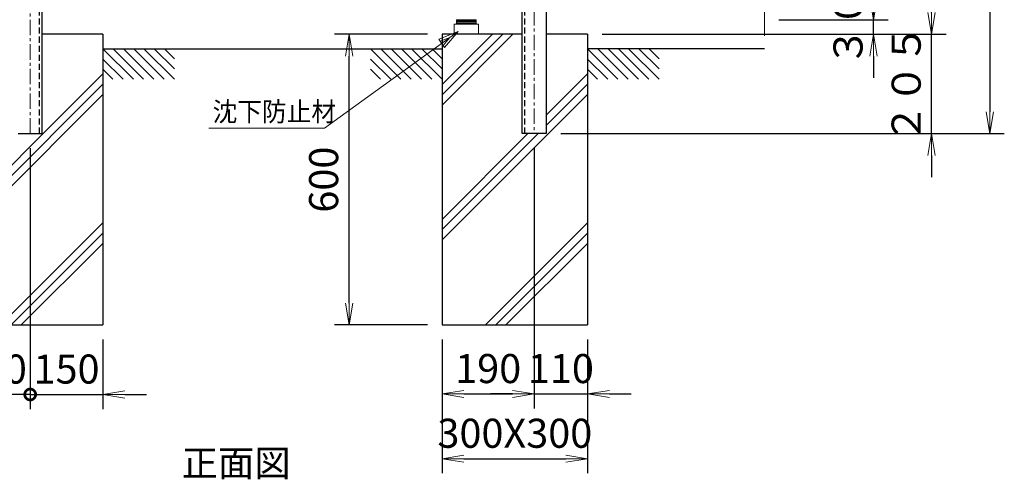
# Model space of a CAD drawing. Units: millimetres. Extents: x 10500 to 21000, y 0 to 7425.
# Drawn here: x 12064 to 14095, y 3164 to 4113 of the extents above; entities that cross this region are included whole.
import ezdxf
from ezdxf.enums import TextEntityAlignment as Align

# ---------------------------------------------------------------- set-up
doc = ezdxf.new("R2010")
doc.units = ezdxf.units.MM
doc.header["$PDMODE"] = 35
doc.linetypes.add('CENTER', pattern=[50.8, 31.75, -6.35, 6.35, -6.35])
doc.linetypes.add('DASHED2', pattern=[0.375, 0.25, -0.125])
for name, color, linetype in [('D-BGD', 7, 'Continuous'), ('D-STR1', 1, 'Continuous'), ('D-STR4', 7, 'Continuous')]:
    doc.layers.add(name, color=color, linetype=linetype)
for name, color, linetype, lineweight in [('D-BMK', 2, 'CENTER', 13), ('D-STR-DIM', 7, 'Continuous', 13), ('D-STR-TXT', 7, 'Continuous', 13), ('D-STR3', 3, 'Continuous', 13)]:
    doc.layers.add(name, color=color, linetype=linetype, lineweight=lineweight)
doc.styles.add('KNJYOKO', font='txt.shx', dxfattribs={"height": 1, "bigfont": 'bigfont'})
doc.styles.add('XT', font='txt.shx', dxfattribs={"width": 0.9, "bigfont": 'bigfont'})
doc.dimstyles.new('ISO1', dxfattribs={"dimscale": 15, "dimtxt": 4, "dimasz": 3, "dimexe": 2, "dimexo": 2, "dimgap": 1.5, "dimtad": 1, "dimdec": 0, "dimdsep": 46, "dimtxsty": 'XT', "dimblk": 'DARROWS', "dimcen": -1, "dimclrd": 2, "dimclre": 1, "dimclrt": 3, "dimadec": 0, "dimazin": 0, "dimtfac": 1, "dimtdec": 0, "dimtix": 1, "dimtmove": 0, "dimatfit": 3, "dimldrblk": 'DARROWS', "dimfxl": 1, "dimtvp": 0.875, "dimtolj": 1, "dimarcsym": 0})

# ---------------------------------------------------------------- blocks, each defined once
blk = doc.blocks.new('DARROWS')
at = {"color": 0}
for p, q in [((0, 0), (-0.999999, 0.166666)), ((-0.999999, -0.166666), (0, 0)), ((0, 0), (-0.999122, 0))]:
    blk.add_line(p, q, dxfattribs=at)
blk = doc.blocks.new('*D31')
at = {"layer": 'D-STR-DIM', "color": 0, "lineweight": -2}
for p, q in [((13180.5, 5097.6), (14095.5, 5097.6)), ((14065.5, 5052.6), (14065.5, 3922.6)), ((13180.5, 3877.6), (14095.5, 3877.6))]:
    blk.add_line(p, q, dxfattribs=at)
at = {"layer": 'Defpoints', "color": 0}
for p in [(13150.5, 5097.6), (13150.5, 3877.6), (14065.5, 3877.6)]:
    blk.add_point(p, dxfattribs=at)
at = {"layer": 'D-STR-DIM', "color": 0, "lineweight": -2, "xscale": 45, "yscale": 45, "zscale": 45}
for p, rotation in [((14065.5, 5097.6), 90), ((14065.5, 3877.6), 270)]:
    blk.add_blockref('DARROWS', p, dxfattribs=dict(at, rotation=rotation))
at = {"layer": 'D-STR-DIM', "color": 0, "insert": (14013, 4487.6), "char_height": 60, "attachment_point": 5, "rotation": 90, "style": 'XT'}
blk.add_mtext('\\A1;１２２０', dxfattribs=at)
blk = doc.blocks.new('*D33')
at = {"layer": 'D-STR-DIM', "color": 0, "lineweight": -2}
for p, q in [((13630.5, 5082.6), (13975.5, 5082.6)), ((13945.5, 4127.6), (13945.5, 5037.6)), ((13265.5, 4082.6), (13975.5, 4082.6))]:
    blk.add_line(p, q, dxfattribs=at)
at = {"layer": 'Defpoints', "color": 0}
for p in [(13600.5, 5082.6), (13945.5, 5082.6), (13235.5, 4082.6)]:
    blk.add_point(p, dxfattribs=at)
at = {"layer": 'D-STR-DIM', "color": 0, "lineweight": -2, "xscale": 45, "yscale": 45, "zscale": 45}
for p, rotation in [((13945.5, 5082.6), 90), ((13945.5, 4082.6), 270)]:
    blk.add_blockref('DARROWS', p, dxfattribs=dict(at, rotation=rotation))
at = {"layer": 'D-STR-DIM', "color": 0, "insert": (13893, 4582.6), "char_height": 60, "attachment_point": 5, "rotation": 90, "style": 'XT'}
blk.add_mtext('\\A1;１０００', dxfattribs=at)
blk = doc.blocks.new('*D34')
at = {"layer": 'D-STR-DIM', "color": 0, "lineweight": -2}
for p, q in [((13945.5, 4127.6), (13945.5, 4172.6)), ((13265.5, 4082.6), (13975.5, 4082.6)), ((13945.5, 3877.6), (13945.5, 4082.6)), ((13180.5, 3877.6), (13975.5, 3877.6)), ((13945.5, 3832.6), (13945.5, 3787.6))]:
    blk.add_line(p, q, dxfattribs=at)
at = {"layer": 'Defpoints', "color": 0}
for p in [(13235.5, 4082.6), (13945.5, 4082.6), (13150.5, 3877.6)]:
    blk.add_point(p, dxfattribs=at)
at = {"layer": 'D-STR-DIM', "color": 0, "lineweight": -2, "xscale": 45, "yscale": 45, "zscale": 45}
for p, rotation in [((13945.5, 4082.6), 270), ((13945.5, 3877.6), 90)]:
    blk.add_blockref('DARROWS', p, dxfattribs=dict(at, rotation=rotation))
at = {"layer": 'D-STR-DIM', "color": 0, "insert": (13893, 3980.1), "char_height": 60, "attachment_point": 5, "rotation": 90, "style": 'XT'}
blk.add_mtext('\\A1;２０５', dxfattribs=at)
blk = doc.blocks.new('*D36')
at = {"layer": 'D-STR-DIM', "color": 0, "lineweight": -2}
for p, q in [((13825.5, 4157.6), (13825.5, 4202.6)), ((13630.5, 4112.6), (13855.5, 4112.6)), ((13825.5, 4082.6), (13825.5, 4112.6)), ((13265.5, 4082.6), (13855.5, 4082.6)), ((13825.5, 4037.6), (13825.5, 3992.6))]:
    blk.add_line(p, q, dxfattribs=at)
at = {"layer": 'Defpoints', "color": 0}
for p in [(13600.5, 4112.6), (13825.5, 4112.6), (13235.5, 4082.6)]:
    blk.add_point(p, dxfattribs=at)
at = {"layer": 'D-STR-DIM', "color": 0, "lineweight": -2, "xscale": 45, "yscale": 45, "zscale": 45}
for p, rotation in [((13825.5, 4112.6), 270), ((13825.5, 4082.6), 90)]:
    blk.add_blockref('DARROWS', p, dxfattribs=dict(at, rotation=rotation))
at = {"layer": 'D-STR-DIM', "color": 0, "insert": (13773, 4097.6), "char_height": 60, "attachment_point": 5, "rotation": 90, "style": 'XT'}
blk.add_mtext('\\A1;３０', dxfattribs=at)
blk = doc.blocks.new('*D37')
at = {"layer": 'D-STR-DIM', "color": 0, "lineweight": -2}
for p, q in [((12935.5, 3452.6), (12935.5, 3176.7)), ((13235.5, 3452.6), (13235.5, 3176.7)), ((12980.5, 3206.7), (13190.5, 3206.7))]:
    blk.add_line(p, q, dxfattribs=at)
at = {"layer": 'Defpoints', "color": 0}
for p in [(12935.5, 3482.6), (13235.5, 3482.6), (13235.5, 3206.7)]:
    blk.add_point(p, dxfattribs=at)
at = {"layer": 'D-STR-DIM', "color": 0, "lineweight": -2, "xscale": 45, "yscale": 45, "zscale": 45, "rotation": 180}
blk.add_blockref('DARROWS', (12935.5, 3206.7), dxfattribs=at)
at = {"layer": 'D-STR-DIM', "color": 0, "lineweight": -2, "xscale": 45, "yscale": 45, "zscale": 45}
blk.add_blockref('DARROWS', (13235.5, 3206.7), dxfattribs=at)
at = {"layer": 'D-STR-DIM', "color": 0, "insert": (13085.5, 3259.2), "char_height": 60, "attachment_point": 5, "style": 'XT'}
blk.add_mtext('\\A1;300X300', dxfattribs=at)
blk = doc.blocks.new('*D6')
at = {"layer": 'D-STR-DIM', "color": 0, "lineweight": -2}
for p, q in [((12905.5, 4082.6), (12713.5, 4082.6)), ((12743.5, 3527.6), (12743.5, 4037.6)), ((12905.5, 3482.6), (12713.5, 3482.6))]:
    blk.add_line(p, q, dxfattribs=at)
at = {"layer": 'Defpoints', "color": 0}
for p in [(12743.5, 4082.6), (12935.5, 4082.6), (12935.5, 3482.6)]:
    blk.add_point(p, dxfattribs=at)
at = {"layer": 'D-STR-DIM', "color": 0, "lineweight": -2, "xscale": 45, "yscale": 45, "zscale": 45}
for p, rotation in [((12743.5, 4082.6), 90), ((12743.5, 3482.6), 270)]:
    blk.add_blockref('DARROWS', p, dxfattribs=dict(at, rotation=rotation))
at = {"layer": 'D-STR-DIM', "color": 0, "insert": (12691, 3782.6), "char_height": 60, "attachment_point": 5, "rotation": 90, "style": 'XT'}
blk.add_mtext('\\A1;600', dxfattribs=at)
blk = doc.blocks.new('*D7')
at = {"layer": 'D-STR-DIM', "color": 0, "lineweight": -2}
for p, q in [((13125.5, 3847.6), (13125.5, 3310.2)), ((12935.5, 3452.6), (12935.5, 3310.2)), ((12980.5, 3340.2), (13080.5, 3340.2))]:
    blk.add_line(p, q, dxfattribs=at)
at = {"layer": 'Defpoints', "color": 0}
for p in [(13125.5, 3877.6), (12935.5, 3482.6), (13125.5, 3340.2)]:
    blk.add_point(p, dxfattribs=at)
at = {"layer": 'D-STR-DIM', "color": 0, "lineweight": -2, "xscale": 45, "yscale": 45, "zscale": 45, "rotation": 180}
blk.add_blockref('DARROWS', (12935.5, 3340.2), dxfattribs=at)
at = {"layer": 'D-STR-DIM', "color": 0, "lineweight": -2, "xscale": 45, "yscale": 45, "zscale": 45}
blk.add_blockref('DARROWS', (13125.5, 3340.2), dxfattribs=at)
at = {"layer": 'D-STR-DIM', "color": 0, "insert": (13030.5, 3392.7), "char_height": 60, "attachment_point": 5, "style": 'XT'}
blk.add_mtext('\\A1;190', dxfattribs=at)
blk = doc.blocks.new('*D8')
at = {"layer": 'D-STR-DIM', "color": 0, "lineweight": -2}
for p, q in [((13125.5, 3847.6), (13125.5, 3310.2)), ((13235.5, 3452.6), (13235.5, 3310.2)), ((13080.5, 3340.2), (13035.5, 3340.2)), ((13125.5, 3340.2), (13235.5, 3340.2)), ((13280.5, 3340.2), (13325.5, 3340.2))]:
    blk.add_line(p, q, dxfattribs=at)
at = {"layer": 'Defpoints', "color": 0}
for p in [(13125.5, 3877.6), (13235.5, 3482.6), (13235.5, 3340.2)]:
    blk.add_point(p, dxfattribs=at)
at = {"layer": 'D-STR-DIM', "color": 0, "lineweight": -2, "xscale": 45, "yscale": 45, "zscale": 45}
blk.add_blockref('DARROWS', (13125.5, 3340.2), dxfattribs=at)
at = {"layer": 'D-STR-DIM', "color": 0, "lineweight": -2, "xscale": 45, "yscale": 45, "zscale": 45, "rotation": 180}
blk.add_blockref('DARROWS', (13235.5, 3340.2), dxfattribs=at)
at = {"layer": 'D-STR-DIM', "color": 0, "insert": (13180.5, 3392.7), "char_height": 60, "attachment_point": 5, "style": 'XT'}
blk.add_mtext('\\A1;110', dxfattribs=at)
blk = doc.blocks.new('_DotSmall')
at = {"color": 0, "linetype": 'ByBlock', "const_width": 0.5}
blk.add_lwpolyline([(-0.0625, 0, 1), (0.0625, 0, 1)], format="xyb", close=True, dxfattribs=at)
blk = doc.blocks.new('*D9')
at = {"layer": 'D-STR-DIM', "color": 0, "lineweight": -2}
for p, q in [((12085.5, 3847.6), (12085.5, 3309.2)), ((12235.5, 3452.6), (12235.5, 3309.2)), ((12085.5, 3339.2), (12040.5, 3339.2)), ((12085.5, 3339.2), (12235.5, 3339.2)), ((12280.5, 3339.2), (12325.5, 3339.2))]:
    blk.add_line(p, q, dxfattribs=at)
at = {"layer": 'Defpoints', "color": 0}
for p in [(12085.5, 3877.6), (12235.5, 3482.6), (12235.5, 3339.2)]:
    blk.add_point(p, dxfattribs=at)
at = {"layer": 'D-STR-DIM', "color": 0, "lineweight": -2, "xscale": 45, "yscale": 45, "zscale": 45}
blk.add_blockref('_DotSmall', (12085.5, 3339.2), dxfattribs=at)
at = {"layer": 'D-STR-DIM', "color": 0, "lineweight": -2, "xscale": 45, "yscale": 45, "zscale": 45, "rotation": 180}
blk.add_blockref('DARROWS', (12235.5, 3339.2), dxfattribs=at)
at = {"layer": 'D-STR-DIM', "color": 0, "insert": (12160.5, 3391.7), "char_height": 60, "attachment_point": 5, "style": 'XT'}
blk.add_mtext('\\A1;150', dxfattribs=at)
blk = doc.blocks.new('*D10')
at = {"layer": 'D-STR-DIM', "color": 0, "lineweight": -2}
for p, q in [((12085.5, 3847.6), (12085.5, 3309.2)), ((11935.5, 3452.6), (11935.5, 3309.2)), ((11890.5, 3339.2), (11845.5, 3339.2)), ((12085.5, 3339.2), (11935.5, 3339.2)), ((12085.5, 3339.2), (12130.5, 3339.2))]:
    blk.add_line(p, q, dxfattribs=at)
at = {"layer": 'Defpoints', "color": 0}
for p in [(12085.5, 3877.6), (11935.5, 3482.6), (11935.5, 3339.2)]:
    blk.add_point(p, dxfattribs=at)
at = {"layer": 'D-STR-DIM', "color": 0, "lineweight": -2, "xscale": 45, "yscale": 45, "zscale": 45, "rotation": 180}
blk.add_blockref('_DotSmall', (12085.5, 3339.2), dxfattribs=at)
at = {"layer": 'D-STR-DIM', "color": 0, "lineweight": -2, "xscale": 45, "yscale": 45, "zscale": 45}
blk.add_blockref('DARROWS', (11935.5, 3339.2), dxfattribs=at)
at = {"layer": 'D-STR-DIM', "color": 0, "insert": (12010.5, 3391.7), "char_height": 60, "attachment_point": 5, "style": 'XT'}
blk.add_mtext('\\A1;150', dxfattribs=at)

msp = doc.modelspace()

# ---------------------------------------------------------------- linework, layer by layer
at = {"layer": 'D-BGD', "linetype": 'Continuous'}
for p, q in [((12235.46, 4052.64), (12935.46, 4052.64)), ((12235.46, 4052.64), (12298.33, 3989.77)), ((12256.67, 4052.64), (12319.55, 3989.77)), ((12277.89, 4052.64), (12340.76, 3989.77)), ((12299.1, 4052.64), (12361.97, 3989.77)), ((12320.31, 4052.64), (12383.19, 3989.77)), ((12341.53, 4052.64), (12383.19, 4010.98)), ((12362.74, 4052.64), (12383.19, 4032.2)), ((12787.74, 4052.64), (12850.61, 3989.77)), ((12808.95, 4052.64), (12871.82, 3989.77)), ((12830.16, 4052.64), (12893.03, 3989.77)), ((12851.38, 4052.64), (12914.25, 3989.77)), ((12872.59, 4052.64), (12935.46, 3989.77)), ((12893.8, 4052.64), (12935.46, 4010.98)), ((12915.02, 4052.64), (12935.46, 4032.2)), ((13600.46, 4052.64), (13235.46, 4052.64)), ((13235.46, 4052.64), (13298.33, 3989.77)), ((13256.67, 4052.64), (13319.55, 3989.77)), ((13277.89, 4052.64), (13340.76, 3989.77)), ((13299.1, 4052.64), (13361.97, 3989.77)), ((13320.31, 4052.64), (13383.19, 3989.77)), ((13341.53, 4052.64), (13383.19, 4010.98)), ((13362.74, 4052.64), (13383.19, 4032.2)), ((12235.46, 4031.43), (12277.12, 3989.77)), ((12787.74, 4031.43), (12829.39, 3989.77)), ((13235.46, 4031.43), (13277.12, 3989.77)), ((12235.46, 4010.22), (12255.91, 3989.77)), ((12787.74, 4010.22), (12808.18, 3989.77)), ((13235.46, 4010.22), (13255.91, 3989.77))]:
    msp.add_line(p, q, dxfattribs=at)
at = {"layer": 'D-BMK', "linetype": 'CENTER'}
for p, q in [((12085.46, 3877.64), (12085.46, 5097.64)), ((13125.46, 5097.64), (13125.46, 3877.64))]:
    msp.add_line(p, q, dxfattribs=at)
at = {"layer": 'D-BMK', "linetype": 'Continuous'}
msp.add_line((13600.46, 4582.51), (13600.46, 4079.32), dxfattribs=at)
at = {"layer": 'D-STR-TXT', "linetype": 'Continuous'}
for p, q in [((12968.72, 4088.27), (12692.48, 3888.95)), ((12928.47, 4072.34), (12968.72, 4088.27)), ((12968.72, 4088.27), (12940.7, 4055.27)), ((12940.7, 4055.27), (12928.47, 4072.34)), ((12931.53, 4068.07), (12951.66, 4076.04)), ((12951.66, 4076.04), (12937.65, 4059.54)), ((12454.38, 3888.95), (12692.48, 3888.95))]:
    msp.add_line(p, q, dxfattribs=at)
at = {"layer": 'D-STR1', "linetype": 'DASHED2', "ltscale": 50}
for p, q in [((12104.46, 3877.64), (12104.46, 5097.64)), ((13106.46, 3877.64), (13106.46, 5012.64))]:
    msp.add_line(p, q, dxfattribs=at)
at = {"layer": 'D-STR1', "linetype": 'Continuous'}
for p, q in [((12110.46, 3877.64), (12110.46, 5097.64)), ((13150.46, 5097.64), (13150.46, 3877.64)), ((13100.46, 3877.64), (13100.46, 5012.64)), ((12060.46, 3877.64), (12110.46, 3877.64)), ((13150.46, 3877.64), (13100.46, 3877.64))]:
    msp.add_line(p, q, dxfattribs=at)
at = {"layer": 'D-STR3'}
for p, q in [((12965.46, 4112.64), (12965.46, 4110.34)), ((13005.46, 4112.64), (12965.46, 4112.64)), ((12965.46, 4110.34), (12965.46, 4108.04)), ((13005.46, 4110.34), (12965.46, 4110.34)), ((13005.46, 4110.34), (12965.46, 4110.34)), ((12965.46, 4108.04), (12965.46, 4105.74)), ((13005.46, 4108.04), (12965.46, 4108.04)), ((13005.46, 4108.04), (12965.46, 4108.04)), ((12965.46, 4105.74), (12965.46, 4103.44)), ((13005.46, 4105.74), (12965.46, 4105.74)), ((13005.46, 4105.74), (12965.46, 4105.74)), ((13005.46, 4112.64), (13005.46, 4110.34)), ((13005.46, 4110.34), (13005.46, 4108.04)), ((13005.46, 4108.04), (13005.46, 4105.74)), ((13005.46, 4105.74), (13005.46, 4103.44)), ((13010.46, 4103.44), (12960.46, 4103.44)), ((12960.46, 4103.44), (12960.46, 4083.44)), ((13005.46, 4103.44), (12965.46, 4103.44)), ((12980.76, 4103.44), (12970.16, 4103.44)), ((13000.76, 4103.44), (12990.16, 4103.44)), ((13010.46, 4103.44), (13010.46, 4083.44)), ((13010.46, 4083.44), (12960.46, 4083.44))]:
    msp.add_line(p, q, dxfattribs=at)
at = {"layer": 'D-STR4', "linetype": 'Continuous'}
for p, q in [((12235.46, 4082.64), (12110.46, 4082.64)), ((12235.46, 4082.64), (12235.46, 3482.64)), ((12935.46, 4082.64), (12935.46, 3482.64)), ((13100.46, 4082.64), (12935.46, 4082.64)), ((12935.46, 3936.43), (13081.67, 4082.64)), ((12935.46, 3978.85), (13039.25, 4082.64)), ((12935.46, 3957.64), (13060.46, 4082.64)), ((13235.46, 4082.64), (13150.46, 4082.64)), ((13235.46, 4082.64), (13235.46, 3482.64)), ((12112.49, 3877.64), (12235.46, 4000.61)), ((13150.46, 3915.61), (13235.46, 4000.61)), ((11935.46, 3679.4), (12235.46, 3979.4)), ((13150.46, 3894.4), (13235.46, 3979.4)), ((11935.46, 3658.19), (12235.46, 3958.19)), ((12935.46, 3658.19), (13235.46, 3958.19)), ((11935.46, 3700.61), (12112.49, 3877.64)), ((12935.46, 3700.61), (13112.49, 3877.64)), ((12935.46, 3679.4), (13133.7, 3877.64)), ((12024.79, 3482.64), (12235.46, 3693.32)), ((13024.79, 3482.64), (13235.46, 3693.32)), ((12046, 3482.64), (12235.46, 3672.1)), ((13046, 3482.64), (13235.46, 3672.1)), ((12067.21, 3482.64), (12235.46, 3650.89)), ((13067.21, 3482.64), (13235.46, 3650.89)), ((11935.46, 3482.64), (12235.46, 3482.64)), ((12935.46, 3482.64), (13235.46, 3482.64))]:
    msp.add_line(p, q, dxfattribs=at)

# ---------------------------------------------------------------- texts
at = {"layer": 'D-STR-TXT', "linetype": 'Continuous', "style": 'KNJYOKO', "width": 0.933333}
msp.add_text('沈下防止材', height=40, dxfattribs=at).set_placement((12461.93, 3902.83))
at = {"layer": 'D-STR-TXT', "linetype": 'Continuous', "style": 'KNJYOKO'}
msp.add_text('正面図', height=68.878, dxfattribs=at).set_placement((12397.96, 3170.14), (12622.96, 3170.14), align=Align.ALIGNED)

# ---------------------------------------------------------------- dimensions: what is measured, and where the dimension line sits
at = {"layer": 'D-STR-DIM'}
for base, p1, p2, text, picture, middle in [((14065.46, 3877.64), (13150.46, 5097.64), (13150.46, 3877.64), '１２２０', '*D31', (14012.96, 4487.64)), ((13945.46, 5082.64), (13235.46, 4082.64), (13600.46, 5082.64), '１０００', '*D33', (13892.96, 4582.64)), ((13825.46, 4112.64), (13235.46, 4082.64), (13600.46, 4112.64), '３０', '*D36', (13772.96, 4097.64)), ((13945.46, 4082.64), (13150.46, 3877.64), (13235.46, 4082.64), '２０５', '*D34', (13892.96, 3980.14))]:
    dim = msp.add_linear_dim(base=base, p1=p1, p2=p2, angle=90, text=text, dimstyle='ISO1', override={"dimclrd": 0, "dimclre": 0, "dimclrt": 0}, dxfattribs=at)
    dim.commit()
    dim.dimension.update_dxf_attribs({"geometry": picture, "text_midpoint": middle})
dim = msp.add_linear_dim(base=(12743.47, 4082.64), p1=(12935.46, 3482.64), p2=(12935.46, 4082.64), angle=90, dimstyle='ISO1', override={"dimclrd": 0, "dimclre": 0, "dimclrt": 0}, dxfattribs=at)
dim.commit()
dim.dimension.update_dxf_attribs({"geometry": '*D6', "text_midpoint": (12690.97, 3782.64)})
for base, p1, p2, override, picture, middle in [((11935.46, 3339.21), (12085.46, 3877.64), (11935.46, 3482.64), {"dimblk1": 'DotSmall', "dimblk2": 'DARROWS', "dimsah": 1, "dimclrd": 0, "dimclre": 0, "dimclrt": 0}, '*D10', (12010.46, 3391.71)), ((12235.46, 3339.21), (12085.46, 3877.64), (12235.46, 3482.64), {"dimblk1": 'DotSmall', "dimblk2": 'DARROWS', "dimsah": 1, "dimclrd": 0, "dimclre": 0, "dimclrt": 0}, '*D9', (12160.46, 3391.71)), ((13125.46, 3340.21), (12935.46, 3482.64), (13125.46, 3877.64), {"dimclrd": 0, "dimclre": 0, "dimclrt": 0}, '*D7', (13030.46, 3392.71)), ((13235.46, 3340.21), (13125.46, 3877.64), (13235.46, 3482.64), {"dimclrd": 0, "dimclre": 0, "dimclrt": 0}, '*D8', (13180.46, 3392.71))]:
    dim = msp.add_linear_dim(base=base, p1=p1, p2=p2, dimstyle='ISO1', override=override, dxfattribs=at)
    dim.commit()
    dim.dimension.update_dxf_attribs({"geometry": picture, "text_midpoint": middle})
dim = msp.add_linear_dim(base=(13235.46, 3206.7), p1=(12935.46, 3482.64), p2=(13235.46, 3482.64), angle=0, text='<>X300', dimstyle='ISO1', override={"dimclrd": 0, "dimclre": 0, "dimclrt": 0}, dxfattribs=at)
dim.commit()
dim.dimension.update_dxf_attribs({"geometry": '*D37', "text_midpoint": (13085.46, 3206.7), "dimtype": 161})

doc.saveas('drawing.dxf')
